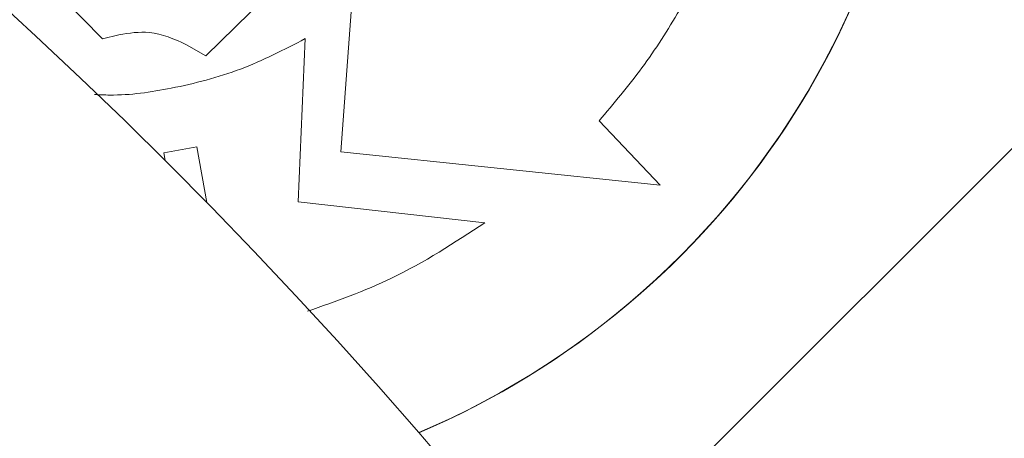
# Model space of a CAD drawing. Units: inches. Extents: x 448 to 712, y -305 to -101.
# Drawn here: x 537 to 539, y -155 to -154 of the extents above; entities that cross this region are included whole.
import ezdxf

# ---------------------------------------------------------------- set-up
doc = ezdxf.new("R2010")
doc.units = ezdxf.units.IN
doc.header["$MEASUREMENT"] = 0

msp = doc.modelspace()

# ---------------------------------------------------------------- linework, layer by layer
at = {"color": 7, "linetype": 'Continuous', "lineweight": 15}
for p, q in [((537.4725, -154.113), (537.5258, -153.3957)), ((536.8632, -153.8244), (536.7126, -153.6702)), ((537.2941, -153.7046), (537.1268, -153.8676)), ((536.9047, -153.8142), (536.8632, -153.8244)), ((537.3815, -153.8239), (537.363, -154.2417)), ((537.1268, -153.8676), (537.0777, -153.8394)), ((538.1326, -154.0342), (538.289, -154.1988)), ((537.1044, -154.1005), (537.0194, -154.1157)), ((537.1299, -154.2432), (537.1044, -154.1005)), ((537.0194, -154.1157), (537.0228, -154.1352)), ((538.289, -154.1988), (537.4725, -154.113)), ((537.363, -154.2417), (537.8407, -154.2949))]:
    msp.add_line(p, q, dxfattribs=at)
at = {"color": 8, "linetype": 'Continuous', "lineweight": 15}
msp.add_line((538.0291, -155.2633), (539.5177, -153.7763), dxfattribs=at)
at = {"color": 7, "linetype": 'Continuous', "lineweight": 15}
for radius in [13.06, 11.5425, 11.309, 11.2698, 9.4297]:
    msp.add_circle((527.7963, -163.3783), radius, dxfattribs=at)
for centre, radius, start, end in [((536.8393, -152.8804), 2.1214, 293.099, 165.4167), ((527.7963, -163.3783), 11.56, 6.788, 83.212), ((527.7963, -163.3783), 11.1881, 5.24192, 84.75808), ((536.8393, -152.8804), 2.122, 293.105, 0)]:
    msp.add_arc(centre, radius, start, end, dxfattribs=at)
for points, knots in [([(538.514, -153.3267), (538.4911, -153.401), (538.446, -153.5479), (538.3497, -153.7379), (538.2455, -153.9004), (538.1701, -153.9898), (538.1326, -154.0342)], [0, 0, 0, 0, 0.287173, 0.567699, 0.784867, 1, 1, 1, 1]), ([(536.8423, -153.9667), (536.8554, -153.9674), (536.9211, -153.9706), (537.0477, -153.9517), (537.218, -153.9081), (537.3271, -153.8519), (537.3815, -153.8239)], [0, 0, 0, 0, 0.069546, 0.349493, 0.675664, 1, 1, 1, 1]), ([(537.0777, -153.8394), (537.0465, -153.8253), (536.9909, -153.8), (536.9311, -153.8099), (536.9047, -153.8142)], [0, 0, 0, 0, 0.560296, 1, 1, 1, 1]), ([(537.8407, -154.2949), (537.7629, -154.3458), (537.6205, -154.4389), (537.4602, -154.4957), (537.3875, -154.5214)], [0, 0, 0, 0, 0.546185, 1, 1, 1, 1])]:
    msp.add_open_spline(points, degree=3, knots=knots, dxfattribs=at)

doc.saveas('drawing.dxf')
